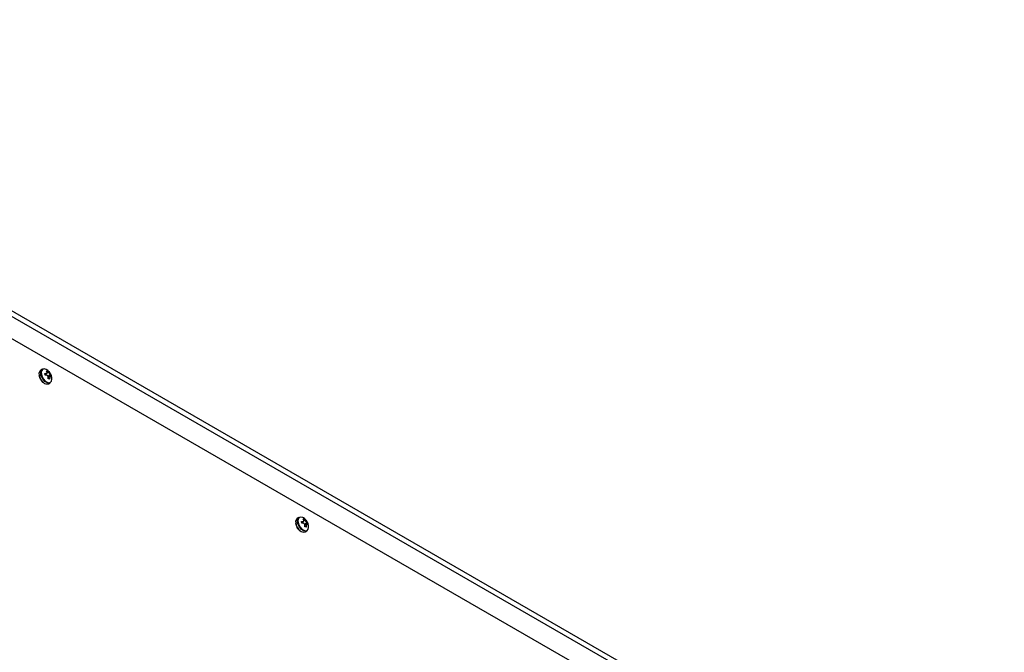
# Model space of a CAD drawing. Units: millimetres. Extents: x -3044 to 3202, y -117 to 6795.
# Drawn here: x -2656 to -2249, y 1926 to 2187 of the extents above; entities that cross this region are included whole.
import ezdxf

# ---------------------------------------------------------------- set-up
doc = ezdxf.new("R2010")
doc.units = ezdxf.units.MM

msp = doc.modelspace()

# ---------------------------------------------------------------- linework, layer by layer
at = {"color": 7, "linetype": 'Continuous', "lineweight": 25}
for p, q in [((-2867.35, 2187.27), (-1453.13, 1370.86)), ((-2867.35, 2184.82), (-1453.13, 1368.41)), ((-1470.14, 1369), (-2866.32, 2175)), ((-2647.64, 2040.26), (-2647.58, 2039.92)), ((-2646.22, 2042.67), (-2646.92, 2042.27)), ((-2645.25, 2041), (-2644.65, 2041.01)), ((-2645.09, 2040.29), (-2645.25, 2041)), ((-2645.16, 2040.62), (-2644.65, 2041.01)), ((-2645.13, 2040.45), (-2644.32, 2041.09)), ((-2644.49, 2040.25), (-2645.09, 2040.29)), ((-2644.52, 2042.09), (-2643.98, 2041.96)), ((-2644.25, 2041.61), (-2644.52, 2042.09)), ((-2644.32, 2041.74), (-2643.98, 2041.96)), ((-2644.25, 2041.19), (-2643.68, 2041.47)), ((-2643.98, 2041.96), (-2643.68, 2041.47)), ((-2643.92, 2039.85), (-2642.95, 2040.58)), ((-2643.81, 2039.62), (-2642.67, 2040.36)), ((-2642.96, 2039.84), (-2643.79, 2039.51)), ((-2643.78, 2038.69), (-2643.77, 2039.37)), ((-2643.78, 2038.94), (-2643.2, 2039.22)), ((-2643.2, 2039.22), (-2643.25, 2038.56)), ((-2642.95, 2040.58), (-2642.67, 2040.36)), ((-2642.52, 2039.65), (-2642.79, 2039.83)), ((-2642.67, 2040.36), (-2642.52, 2039.65)), ((-2643.25, 2038.56), (-2643.78, 2038.69)), ((-2643.72, 2036.72), (-2643.02, 2037.13)), ((-2541.57, 1979.03), (-2541.52, 1978.69)), ((-2541.57, 1979.03), (-2541.52, 1978.69)), ((-2540.16, 1981.44), (-2540.85, 1981.04)), ((-2540.16, 1981.44), (-2540.85, 1981.04)), ((-2539.18, 1979.77), (-2538.59, 1979.77)), ((-2539.03, 1979.06), (-2539.18, 1979.77)), ((-2539.18, 1979.77), (-2538.59, 1979.77)), ((-2539.03, 1979.06), (-2539.18, 1979.77)), ((-2539.1, 1979.39), (-2538.59, 1979.77)), ((-2539.1, 1979.39), (-2538.59, 1979.77)), ((-2539.06, 1979.22), (-2538.25, 1979.86)), ((-2539.06, 1979.22), (-2538.25, 1979.86)), ((-2538.43, 1979.02), (-2539.03, 1979.06)), ((-2538.43, 1979.02), (-2539.03, 1979.06)), ((-2538.45, 1980.86), (-2537.92, 1980.72)), ((-2538.18, 1980.38), (-2538.45, 1980.86)), ((-2538.45, 1980.86), (-2537.92, 1980.72)), ((-2538.18, 1980.38), (-2538.45, 1980.86)), ((-2538.25, 1980.5), (-2537.92, 1980.72)), ((-2538.25, 1980.5), (-2537.92, 1980.72)), ((-2538.18, 1979.96), (-2537.61, 1980.24)), ((-2538.18, 1979.96), (-2537.61, 1980.24)), ((-2537.92, 1980.72), (-2537.61, 1980.24)), ((-2537.92, 1980.72), (-2537.61, 1980.24)), ((-2537.85, 1978.62), (-2536.89, 1979.35)), ((-2537.85, 1978.62), (-2536.89, 1979.35)), ((-2537.75, 1978.39), (-2536.61, 1979.13)), ((-2537.75, 1978.39), (-2536.61, 1979.13)), ((-2536.89, 1978.61), (-2537.73, 1978.28)), ((-2536.89, 1978.61), (-2537.73, 1978.28)), ((-2537.72, 1977.46), (-2537.7, 1978.14)), ((-2537.72, 1977.46), (-2537.7, 1978.14)), ((-2537.71, 1977.71), (-2537.13, 1977.99)), ((-2537.71, 1977.71), (-2537.13, 1977.99)), ((-2537.13, 1977.99), (-2537.18, 1977.33)), ((-2537.13, 1977.99), (-2537.18, 1977.33)), ((-2536.89, 1979.35), (-2536.61, 1979.13)), ((-2536.89, 1979.35), (-2536.61, 1979.13)), ((-2536.45, 1978.42), (-2536.73, 1978.6)), ((-2536.45, 1978.42), (-2536.73, 1978.6)), ((-2536.61, 1979.13), (-2536.45, 1978.42)), ((-2536.61, 1979.13), (-2536.45, 1978.42)), ((-2537.18, 1977.33), (-2537.72, 1977.46)), ((-2537.18, 1977.33), (-2537.72, 1977.46)), ((-2537.65, 1975.49), (-2536.96, 1975.89)), ((-2537.65, 1975.49), (-2536.96, 1975.89))]:
    msp.add_line(p, q, dxfattribs=at)
at = {"color": 7, "linetype": 'Continuous', "lineweight": 25, "flags": 128}
for points in [[(-2643.02, 2037.13), (-2643.64, 2036.98), (-2644.39, 2037.16), (-2645.18, 2037.68), (-2645.89, 2038.47), (-2646.46, 2039.42), (-2646.8, 2040.44), (-2646.88, 2041.39), (-2646.69, 2042.16), (-2646.25, 2042.65), (-2646.22, 2042.67)], [(-2644.5, 2042.54), (-2644.7, 2042.64), (-2645.44, 2042.83), (-2646.06, 2042.67), (-2646.49, 2042.18), (-2646.67, 2041.43), (-2646.59, 2040.51), (-2646.26, 2039.52), (-2645.71, 2038.59), (-2645.01, 2037.83), (-2644.25, 2037.32), (-2643.51, 2037.14), (-2642.89, 2037.3), (-2642.47, 2037.78), (-2642.28, 2038.53), (-2642.27, 2038.65)], [(-2536.96, 1975.89), (-2537.57, 1975.74), (-2538.33, 1975.93), (-2539.11, 1976.45), (-2539.83, 1977.24), (-2540.39, 1978.19), (-2540.73, 1979.21), (-2540.81, 1980.16), (-2540.62, 1980.93), (-2540.18, 1981.42), (-2540.16, 1981.44)], [(-2536.96, 1975.89), (-2537.57, 1975.74), (-2538.33, 1975.93), (-2539.11, 1976.45), (-2539.83, 1977.24), (-2540.39, 1978.19), (-2540.73, 1979.21), (-2540.81, 1980.16), (-2540.62, 1980.93), (-2540.18, 1981.42), (-2540.16, 1981.44)], [(-2538.43, 1981.31), (-2538.63, 1981.41), (-2539.37, 1981.59), (-2539.99, 1981.43), (-2540.42, 1980.95), (-2540.61, 1980.2), (-2540.53, 1979.28), (-2540.19, 1978.29), (-2539.65, 1977.36), (-2538.95, 1976.6), (-2538.18, 1976.09), (-2537.45, 1975.91), (-2536.83, 1976.07), (-2536.4, 1976.55), (-2536.21, 1977.3), (-2536.21, 1977.42)], [(-2538.43, 1981.31), (-2538.63, 1981.41), (-2539.37, 1981.59), (-2539.99, 1981.43), (-2540.42, 1980.95), (-2540.61, 1980.2), (-2540.53, 1979.28), (-2540.19, 1978.29), (-2539.65, 1977.36), (-2538.95, 1976.6), (-2538.18, 1976.09), (-2537.45, 1975.91), (-2536.83, 1976.07), (-2536.4, 1976.55), (-2536.21, 1977.3), (-2536.21, 1977.42)]]:
    msp.add_lwpolyline(points, dxfattribs=at)
at = {"color": 7, "linetype": 'Continuous', "lineweight": 25}
for centre, radius, start, end in [((-2645.87, 2040.86), 1.75, 126.7708, 195.9157), ((-2642.56, 2041.08), 5.04, 187.9834, 231.1921), ((-2644.39, 2038.48), 1.88, 224.6729, 290.9), ((-2539.8, 1979.63), 1.75, 126.7708, 195.9157), ((-2539.8, 1979.63), 1.75, 126.7708, 195.9157), ((-2536.5, 1979.85), 5.04, 187.9834, 231.1921), ((-2536.5, 1979.85), 5.04, 187.9834, 231.1921), ((-2538.32, 1977.25), 1.88, 224.6729, 290.9), ((-2538.32, 1977.25), 1.88, 224.6729, 290.9)]:
    msp.add_arc(centre, radius, start, end, dxfattribs=at)
for points, knots in [([(-2647.58, 2039.92), (-2647.54, 2039.76), (-2647.42, 2039.3), (-2647.07, 2038.52), (-2646.51, 2037.71), (-2646.07, 2037.33), (-2645.86, 2037.15)], [0, 0, 0, 0, 0.153687, 0.445947, 0.738845, 1, 1, 1, 1]), ([(-2644.65, 2041.01), (-2644.58, 2041.01), (-2644.43, 2041.02), (-2644.27, 2041.12), (-2644.19, 2041.27), (-2644.19, 2041.45), (-2644.23, 2041.56), (-2644.25, 2041.61)], [0, 0, 0, 0, 0.218137, 0.436744, 0.647475, 0.856311, 1, 1, 1, 1]), ([(-2642.3, 2038.66), (-2642.29, 2038.78), (-2642.26, 2039.21), (-2642.42, 2039.96), (-2642.81, 2040.93), (-2643.47, 2041.78), (-2644.07, 2042.33), (-2644.44, 2042.49), (-2644.49, 2042.52)], [0, 0, 0, 0, 0.077106, 0.275808, 0.490156, 0.741153, 0.966277, 1, 1, 1, 1]), ([(-2643.77, 2039.37), (-2643.78, 2039.46), (-2643.8, 2039.65), (-2643.93, 2039.9), (-2644.11, 2040.1), (-2644.31, 2040.22), (-2644.44, 2040.24), (-2644.49, 2040.25)], [0, 0, 0, 0, 0.218137, 0.436744, 0.647475, 0.856311, 1, 1, 1, 1]), ([(-2643.68, 2041.47), (-2643.64, 2041.39), (-2643.56, 2041.24), (-2643.39, 2041), (-2643.22, 2040.8), (-2643.06, 2040.66), (-2642.99, 2040.6), (-2642.95, 2040.58)], [0, 0, 0, 0, 0.218137, 0.436744, 0.647475, 0.856311, 1, 1, 1, 1]), ([(-2642.79, 2039.83), (-2642.84, 2039.84), (-2642.93, 2039.87), (-2643.05, 2039.79), (-2643.14, 2039.63), (-2643.19, 2039.43), (-2643.19, 2039.28), (-2643.2, 2039.22)], [0, 0, 0, 0, 0.218137, 0.436744, 0.647475, 0.856311, 1, 1, 1, 1]), ([(-2541.52, 1978.69), (-2541.48, 1978.53), (-2541.36, 1978.07), (-2541, 1977.29), (-2540.45, 1976.48), (-2540, 1976.1), (-2539.79, 1975.92)], [0, 0, 0, 0, 0.153687, 0.445947, 0.738845, 1, 1, 1, 1]), ([(-2541.52, 1978.69), (-2541.48, 1978.53), (-2541.36, 1978.07), (-2541, 1977.29), (-2540.45, 1976.48), (-2540, 1976.1), (-2539.79, 1975.92)], [0, 0, 0, 0, 0.153687, 0.445947, 0.738845, 1, 1, 1, 1]), ([(-2538.59, 1979.77), (-2538.51, 1979.78), (-2538.36, 1979.78), (-2538.2, 1979.88), (-2538.12, 1980.04), (-2538.12, 1980.21), (-2538.17, 1980.33), (-2538.18, 1980.38)], [0, 0, 0, 0, 0.218137, 0.436744, 0.647475, 0.856311, 1, 1, 1, 1]), ([(-2538.59, 1979.77), (-2538.51, 1979.78), (-2538.36, 1979.78), (-2538.2, 1979.88), (-2538.12, 1980.04), (-2538.12, 1980.21), (-2538.17, 1980.33), (-2538.18, 1980.38)], [0, 0, 0, 0, 0.218137, 0.436744, 0.647475, 0.856311, 1, 1, 1, 1]), ([(-2537.7, 1978.14), (-2537.71, 1978.23), (-2537.73, 1978.42), (-2537.86, 1978.67), (-2538.05, 1978.87), (-2538.24, 1978.99), (-2538.37, 1979.01), (-2538.43, 1979.02)], [0, 0, 0, 0, 0.218137, 0.436744, 0.647475, 0.856311, 1, 1, 1, 1]), ([(-2537.7, 1978.14), (-2537.71, 1978.23), (-2537.73, 1978.42), (-2537.86, 1978.67), (-2538.05, 1978.87), (-2538.24, 1978.99), (-2538.37, 1979.01), (-2538.43, 1979.02)], [0, 0, 0, 0, 0.218137, 0.436744, 0.647475, 0.856311, 1, 1, 1, 1]), ([(-2536.23, 1977.43), (-2536.22, 1977.55), (-2536.19, 1977.98), (-2536.36, 1978.73), (-2536.74, 1979.7), (-2537.41, 1980.55), (-2538.01, 1981.1), (-2538.38, 1981.26), (-2538.42, 1981.29)], [0, 0, 0, 0, 0.077106, 0.275808, 0.490156, 0.741153, 0.966277, 1, 1, 1, 1]), ([(-2536.23, 1977.43), (-2536.22, 1977.55), (-2536.19, 1977.98), (-2536.36, 1978.73), (-2536.74, 1979.7), (-2537.41, 1980.55), (-2538.01, 1981.1), (-2538.38, 1981.26), (-2538.42, 1981.29)], [0, 0, 0, 0, 0.077106, 0.275808, 0.490156, 0.741153, 0.966277, 1, 1, 1, 1]), ([(-2537.61, 1980.24), (-2537.57, 1980.16), (-2537.49, 1980.01), (-2537.33, 1979.77), (-2537.15, 1979.57), (-2537, 1979.42), (-2536.92, 1979.37), (-2536.89, 1979.35)], [0, 0, 0, 0, 0.218137, 0.436744, 0.647475, 0.856311, 1, 1, 1, 1]), ([(-2537.61, 1980.24), (-2537.57, 1980.16), (-2537.49, 1980.01), (-2537.33, 1979.77), (-2537.15, 1979.57), (-2537, 1979.42), (-2536.92, 1979.37), (-2536.89, 1979.35)], [0, 0, 0, 0, 0.218137, 0.436744, 0.647475, 0.856311, 1, 1, 1, 1]), ([(-2536.73, 1978.6), (-2536.77, 1978.61), (-2536.86, 1978.64), (-2536.99, 1978.56), (-2537.08, 1978.4), (-2537.12, 1978.2), (-2537.13, 1978.05), (-2537.13, 1977.99)], [0, 0, 0, 0, 0.218137, 0.436744, 0.647475, 0.856311, 1, 1, 1, 1]), ([(-2536.73, 1978.6), (-2536.77, 1978.61), (-2536.86, 1978.64), (-2536.99, 1978.56), (-2537.08, 1978.4), (-2537.12, 1978.2), (-2537.13, 1978.05), (-2537.13, 1977.99)], [0, 0, 0, 0, 0.218137, 0.436744, 0.647475, 0.856311, 1, 1, 1, 1])]:
    msp.add_open_spline(points, degree=3, knots=knots, dxfattribs=at)

doc.saveas('drawing.dxf')
